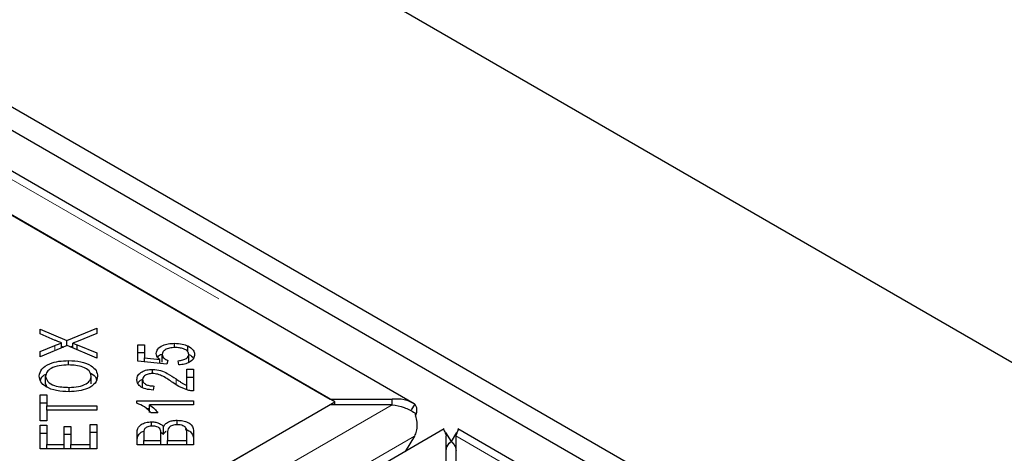
# Model space of a CAD drawing. Units: millimetres. Extents: x 218 to 11550, y 391 to 9386.
# Drawn here: x 7780 to 7883, y 6013 to 6058 of the extents above; entities that cross this region are included whole.
import ezdxf

# ---------------------------------------------------------------- set-up
doc = ezdxf.new("R2010")
doc.units = ezdxf.units.MM
doc.header["$LTSCALE"] = 20
doc.linetypes.add('PHANTOM', pattern=[12.7, 6.35, -1.27, 1.27, -1.27, 1.27, -1.27])

msp = doc.modelspace()

# ---------------------------------------------------------------- linework, layer by layer
at = {"color": 7, "linetype": 'Continuous', "lineweight": 25}
for p, q in [((8687.11, 5558.55), (6230.63, 6976.64)), ((8626.3, 5559.9), (6232.75, 6941.67)), ((8624.18, 5558.68), (6230.63, 6940.45)), ((7820.92, 6018.12), (7426.7, 6245.7)), ((7426.5, 6241.22), (7812.12, 6018.6)), ((7812.63, 6018.31), (7777.27, 6038.72)), ((7781.74, 6025.93), (7784.53, 6024.73)), ((7781.74, 6025.43), (7781.74, 6025.93)), ((7783.31, 6024.75), (7781.74, 6025.43)), ((7784.53, 6024.73), (7787.66, 6026.02)), ((7787.66, 6025.46), (7785.55, 6024.6)), ((7787.66, 6026.02), (7787.66, 6025.46)), ((7784.58, 6024.21), (7781.74, 6023.04)), ((7781.74, 6023.58), (7783.26, 6024.2)), ((7783.99, 6023.97), (7783.99, 6024.48)), ((7784.53, 6024.19), (7784.53, 6024.73)), ((7787.66, 6022.89), (7784.58, 6024.21)), ((7785.16, 6023.96), (7785.16, 6024.45)), ((7785.6, 6024.29), (7787.66, 6023.43)), ((7785.6, 6023.77), (7785.6, 6024.29)), ((7791.98, 6024.28), (7792.67, 6024.28)), ((7791.98, 6022.58), (7791.98, 6024.28)), ((7792.67, 6024.28), (7792.67, 6022.92)), ((7795.81, 6023.99), (7795.81, 6024.44)), ((7781.74, 6023.04), (7781.74, 6023.58)), ((7783.99, 6024.14), (7784.2, 6024.05)), ((7784.91, 6024.07), (7785.16, 6024.17)), ((7787.66, 6023.43), (7787.66, 6022.89)), ((7791.98, 6023.47), (7792.67, 6023.47)), ((7794.53, 6022.45), (7794.53, 6023.27)), ((7797.2, 6023.55), (7797.2, 6024.17)), ((7797.32, 6022.46), (7797.32, 6023.28)), ((7784.71, 6022.17), (7784.71, 6022.63)), ((7795.02, 6022.25), (7791.98, 6022.58)), ((7792.67, 6022.92), (7794.26, 6022.74)), ((7792.67, 6022.51), (7792.67, 6022.92)), ((7794.26, 6022.34), (7794.26, 6022.74)), ((7795.11, 6022.65), (7795.02, 6022.25)), ((7796.27, 6022.18), (7796.2, 6022.62)), ((7793.52, 6021.28), (7793.52, 6021.71)), ((7797.12, 6021.72), (7797.82, 6021.72)), ((7797.12, 6020.04), (7797.12, 6021.72)), ((7797.82, 6021.72), (7797.82, 6019.46)), ((7782.31, 6020.19), (7782.31, 6021.01)), ((7782.31, 6020.19), (7782.45, 6019.86)), ((7787.09, 6020.18), (7787.09, 6021)), ((7792.47, 6019.82), (7792.47, 6020.64)), ((7797.12, 6020.9), (7797.82, 6020.9)), ((7781.74, 6019.03), (7782.44, 6019.03)), ((7781.74, 6016.32), (7781.74, 6019.03)), ((7782.44, 6019.03), (7782.44, 6017.9)), ((7784.79, 6019.37), (7784.79, 6019.83)), ((7793.66, 6019.97), (7793.58, 6019.54)), ((7797.12, 6019.59), (7797.12, 6020.04)), ((7812.12, 6018.01), (7029.81, 5566.39)), ((7777.27, 5997.9), (7812.63, 6018.31)), ((7781.74, 6018.21), (7782.44, 6018.21)), ((7791.87, 6018.43), (7797.82, 6018.43)), ((7791.87, 6018.16), (7791.87, 6018.43)), ((7797.82, 6018.01), (7793.19, 6018.01)), ((7793.19, 6017.19), (7793.19, 6018.01)), ((7797.82, 6018.43), (7797.82, 6018.01)), ((7812.12, 6018.6), (7818.62, 6018.6)), ((7818.62, 6018.01), (7812.12, 6018.01)), ((7812.63, 6018.01), (7812.63, 6018.31)), ((7818.62, 6018.01), (7818.62, 6018.6)), ((7820.98, 6018.08), (7820.61, 6017.47)), ((7782.44, 6017.9), (7787.66, 6017.9)), ((7782.44, 6017.44), (7782.44, 6017.9)), ((7782.44, 6017.44), (7782.44, 6016.32)), ((7787.66, 6017.44), (7782.44, 6017.44)), ((7787.66, 6017.9), (7787.66, 6017.44)), ((7792.86, 6017.61), (7793.19, 6017.61)), ((7794.06, 6017.17), (7793.36, 6017.17)), ((7782.44, 6016.32), (7781.74, 6016.32)), ((7786.96, 6013.84), (7786.96, 6015.94)), ((7786.96, 6015.94), (7787.66, 6015.94)), ((7787.66, 6015.94), (7787.66, 6013.39)), ((7793.41, 6015.76), (7793.41, 6016.22)), ((7796.1, 6015.92), (7796.1, 6016.38)), ((7824.08, 6015.47), (7033.18, 5558.89)), ((7781.74, 6015.86), (7782.44, 6015.86)), ((7781.74, 6013.39), (7781.74, 6015.86)), ((7781.74, 6015.04), (7782.44, 6015.04)), ((7782.44, 6015.86), (7782.44, 6013.84)), ((7784.25, 6015.73), (7784.95, 6015.73)), ((7784.25, 6013.84), (7784.25, 6015.73)), ((7784.25, 6014.91), (7784.95, 6014.91)), ((7784.95, 6015.73), (7784.95, 6013.84)), ((7786.96, 6015.12), (7787.66, 6015.12)), ((7791.9, 6013.8), (7791.9, 6015.09)), ((7792.6, 6014.94), (7792.6, 6014.26)), ((7794.38, 6015.14), (7794.67, 6014.92)), ((7794.38, 6014.26), (7794.38, 6015)), ((7794.67, 6014.92), (7794.67, 6015.74)), ((7795.08, 6015.05), (7795.08, 6014.26)), ((7797.12, 6014.26), (7797.12, 6015.11)), ((7797.82, 6015.11), (7797.82, 6013.8)), ((7824.21, 6015.09), (7824.8, 6014.15)), ((7825.37, 6015.09), (7824.79, 6014.15)), ((8219.73, 5787.89), (7825.51, 6015.47)), ((7792.6, 6013.8), (7792.6, 6014.26)), ((7792.6, 6014.26), (7794.38, 6014.26)), ((7794.38, 6013.8), (7794.38, 6014.26)), ((7795.08, 6013.8), (7795.08, 6014.26)), ((7795.08, 6014.26), (7797.12, 6014.26)), ((7797.12, 6013.8), (7797.12, 6014.26)), ((7820.95, 6014.72), (7819.99, 6013.11)), ((7824.29, 6010.99), (7824.29, 6014.74)), ((7825.3, 6014.74), (7825.3, 6010.99)), ((7787.66, 6013.39), (7781.74, 6013.39)), ((7782.44, 6013.84), (7784.25, 6013.84)), ((7782.44, 6013.39), (7782.44, 6013.84)), ((7784.25, 6013.39), (7784.25, 6013.84)), ((7784.95, 6013.84), (7786.96, 6013.84)), ((7784.95, 6013.39), (7784.95, 6013.84)), ((7786.96, 6013.39), (7786.96, 6013.84)), ((7797.82, 6013.8), (7791.9, 6013.8))]:
    msp.add_line(p, q, dxfattribs=at)
at = {"color": 8, "linetype": 'PHANTOM', "lineweight": 18}
for p, q in [((7426.5, 6244.97), (7818.62, 6018.6)), ((7783.26, 6023.67), (7783.26, 6024.2)), ((7795.98, 6020.11), (7795.98, 6020.71)), ((7818.62, 6018.01), (7029.81, 5562.64)), ((7820.95, 6014.72), (7030.82, 5558.59)), ((7035.47, 5559.37), (7824.29, 6014.74)), ((7825.3, 6014.74), (8217.43, 5788.37))]:
    msp.add_line(p, q, dxfattribs=at)
at = {"color": 7, "linetype": 'Continuous', "lineweight": 25}
for points, knots in [([(7783.26, 6024.2), (7783.39, 6024.26), (7783.63, 6024.35), (7783.88, 6024.44), (7783.99, 6024.48)], [0, 0, 0, 0, 0.5600635, 1, 1, 1, 1]), ([(7783.99, 6024.48), (7783.86, 6024.52), (7783.63, 6024.61), (7783.41, 6024.71), (7783.31, 6024.75)], [0, 0, 0, 0, 0.559943, 1, 1, 1, 1]), ([(7785.55, 6024.6), (7785.48, 6024.57), (7785.35, 6024.52), (7785.21, 6024.47), (7785.16, 6024.45)], [0, 0, 0, 0, 0.559994, 1, 1, 1, 1]), ([(7785.16, 6024.45), (7785.24, 6024.42), (7785.39, 6024.37), (7785.53, 6024.31), (7785.6, 6024.29)], [0, 0, 0, 0, 0.559986, 1, 1, 1, 1]), ([(7793.89, 6023.38), (7793.92, 6023.54), (7793.99, 6023.86), (7794.51, 6024.22), (7795.15, 6024.42), (7795.59, 6024.43), (7795.81, 6024.44)], [0, 0, 0, 0, 0.279531, 0.559088, 0.779367, 1, 1, 1, 1]), ([(7795.81, 6024.44), (7796.09, 6024.43), (7796.6, 6024.41), (7797.01, 6024.25), (7797.2, 6024.17)], [0, 0, 0, 0, 0.55959, 1, 1, 1, 1]), ([(7794.26, 6022.74), (7794.15, 6022.85), (7793.94, 6023.05), (7793.9, 6023.28), (7793.89, 6023.38)], [0, 0, 0, 0, 0.5598544, 1, 1, 1, 1]), ([(7794.05, 6022.99), (7794.05, 6023), (7794.1, 6023.14), (7794.3, 6023.23), (7794.47, 6023.32)], [0, 0, 0, 0, 0.109944, 1, 1, 1, 1]), ([(7795.87, 6024), (7795.68, 6023.99), (7795.29, 6023.97), (7794.82, 6023.79), (7794.57, 6023.53), (7794.54, 6023.36), (7794.53, 6023.27)], [0, 0, 0, 0, 0.280434, 0.559376, 0.779401, 1, 1, 1, 1]), ([(7794.53, 6023.27), (7794.54, 6023.2), (7794.56, 6023.06), (7794.73, 6022.83), (7794.96, 6022.72), (7795.11, 6022.65)], [0, 0, 0, 0, 0.280712, 0.561296, 1, 1, 1, 1]), ([(7797.32, 6023.28), (7797.29, 6023.39), (7797.23, 6023.62), (7796.82, 6023.86), (7796.35, 6023.98), (7796.03, 6023.99), (7795.87, 6024)], [0, 0, 0, 0, 0.27887, 0.558412, 0.778987, 1, 1, 1, 1]), ([(7796.2, 6022.62), (7796.36, 6022.64), (7796.68, 6022.68), (7797.07, 6022.84), (7797.29, 6023.05), (7797.31, 6023.2), (7797.32, 6023.28)], [0, 0, 0, 0, 0.28058, 0.559687, 0.779769, 1, 1, 1, 1]), ([(7797.92, 6023.28), (7797.9, 6023.13), (7797.86, 6022.82), (7797.44, 6022.46), (7796.87, 6022.24), (7796.47, 6022.2), (7796.27, 6022.18)], [0, 0, 0, 0, 0.280187, 0.559468, 0.779575, 1, 1, 1, 1]), ([(7797.2, 6024.17), (7797.43, 6024.03), (7797.85, 6023.78), (7797.9, 6023.43), (7797.92, 6023.28)], [0, 0, 0, 0, 0.558337, 1, 1, 1, 1]), ([(7797.32, 6023.26), (7797.53, 6023.16), (7797.75, 6023.04), (7797.79, 6022.87), (7797.8, 6022.86)], [0, 0, 0, 0, 0.9115367, 1, 1, 1, 1]), ([(7781.64, 6021), (7781.69, 6021.26), (7781.79, 6021.76), (7782.64, 6022.32), (7783.68, 6022.59), (7784.37, 6022.62), (7784.71, 6022.63)], [0, 0, 0, 0, 0.279598, 0.5586, 0.779101, 1, 1, 1, 1]), ([(7784.71, 6022.17), (7784.38, 6022.16), (7783.72, 6022.13), (7782.89, 6021.87), (7782.39, 6021.45), (7782.34, 6021.15), (7782.31, 6021.01)], [0, 0, 0, 0, 0.280792, 0.560043, 0.779928, 1, 1, 1, 1]), ([(7784.71, 6022.63), (7785.15, 6022.61), (7786.02, 6022.57), (7787.08, 6022.17), (7787.66, 6021.59), (7787.73, 6021.2), (7787.76, 6021)], [0, 0, 0, 0, 0.280351, 0.559515, 0.779632, 1, 1, 1, 1]), ([(7787.09, 6021), (7787.05, 6021.19), (7786.97, 6021.57), (7786.28, 6021.97), (7785.48, 6022.15), (7784.97, 6022.16), (7784.71, 6022.17)], [0, 0, 0, 0, 0.279153, 0.558224, 0.778811, 1, 1, 1, 1]), ([(7781.77, 6020.53), (7781.8, 6020.67), (7781.85, 6020.95), (7782.21, 6021.14), (7782.39, 6021.24)], [0, 0, 0, 0, 0.484099, 1, 1, 1, 1]), ([(7786.96, 6021.32), (7787, 6021.31), (7787.33, 6021.19), (7787.56, 6020.92), (7787.62, 6020.68), (7787.63, 6020.64)], [0, 0, 0, 0, 0.099667, 0.839433, 1, 1, 1, 1]), ([(7791.87, 6020.65), (7791.89, 6020.8), (7791.93, 6021.1), (7792.34, 6021.46), (7792.9, 6021.68), (7793.31, 6021.7), (7793.52, 6021.71)], [0, 0, 0, 0, 0.280521, 0.559707, 0.77976, 1, 1, 1, 1]), ([(7793.5, 6021.28), (7793.34, 6021.27), (7793.02, 6021.25), (7792.68, 6021.07), (7792.5, 6020.86), (7792.48, 6020.71), (7792.47, 6020.64)], [0, 0, 0, 0, 0.279224, 0.558812, 0.779185, 1, 1, 1, 1]), ([(7795.63, 6020.33), (7795.3, 6020.56), (7794.84, 6020.88), (7794.1, 6021.22), (7793.7, 6021.26), (7793.5, 6021.28)], [0, 0, 0, 0, 0.561229, 0.781418, 1, 1, 1, 1]), ([(7793.52, 6021.71), (7793.81, 6021.69), (7794.39, 6021.63), (7795.2, 6021.23), (7795.68, 6020.91), (7795.98, 6020.71)], [0, 0, 0, 0, 0.278338, 0.558554, 1, 1, 1, 1]), ([(7784.78, 6019.37), (7784.33, 6019.38), (7783.44, 6019.42), (7782.35, 6019.82), (7781.72, 6020.39), (7781.67, 6020.8), (7781.64, 6021)], [0, 0, 0, 0, 0.280596, 0.559601, 0.779574, 1, 1, 1, 1]), ([(7782.31, 6021.01), (7782.36, 6020.81), (7782.45, 6020.42), (7783.15, 6020), (7783.99, 6019.85), (7784.52, 6019.84), (7784.79, 6019.83)], [0, 0, 0, 0, 0.279266, 0.557884, 0.778587, 1, 1, 1, 1]), ([(7787.76, 6021), (7787.71, 6020.75), (7787.61, 6020.25), (7786.8, 6019.7), (7785.79, 6019.42), (7785.12, 6019.38), (7784.78, 6019.37)], [0, 0, 0, 0, 0.279589, 0.558758, 0.779305, 1, 1, 1, 1]), ([(7784.79, 6019.83), (7785.11, 6019.85), (7785.76, 6019.87), (7786.55, 6020.15), (7787.02, 6020.56), (7787.07, 6020.85), (7787.09, 6021)], [0, 0, 0, 0, 0.2806181, 0.5597408, 0.7797618, 1, 1, 1, 1]), ([(7793.58, 6019.54), (7793.32, 6019.57), (7792.78, 6019.62), (7792.19, 6019.91), (7791.91, 6020.28), (7791.88, 6020.53), (7791.87, 6020.65)], [0, 0, 0, 0, 0.280292, 0.558947, 0.779178, 1, 1, 1, 1]), ([(7791.98, 6020.24), (7791.99, 6020.25), (7792.02, 6020.41), (7792.2, 6020.57), (7792.42, 6020.65), (7792.43, 6020.65)], [0, 0, 0, 0, 0.07345, 0.974908, 1, 1, 1, 1]), ([(7792.47, 6020.64), (7792.49, 6020.54), (7792.52, 6020.34), (7792.84, 6020.1), (7793.25, 6019.99), (7793.52, 6019.98), (7793.66, 6019.97)], [0, 0, 0, 0, 0.280099, 0.558998, 0.779139, 1, 1, 1, 1]), ([(7797.31, 6019.51), (7796.95, 6019.63), (7796.3, 6019.85), (7795.84, 6020.19), (7795.63, 6020.33)], [0, 0, 0, 0, 0.558366, 1, 1, 1, 1]), ([(7795.98, 6020.71), (7796.1, 6020.62), (7796.29, 6020.49), (7796.57, 6020.31), (7796.82, 6020.16), (7797.02, 6020.08), (7797.12, 6020.04)], [0, 0, 0, 0, 0.3400525, 0.5600823, 0.7800522, 1, 1, 1, 1]), ([(7797.82, 6019.46), (7797.72, 6019.46), (7797.55, 6019.46), (7797.38, 6019.5), (7797.31, 6019.51)], [0, 0, 0, 0, 0.559827, 1, 1, 1, 1]), ([(7793.36, 6017.17), (7793.15, 6017.39), (7792.78, 6017.79), (7792.15, 6018.05), (7791.87, 6018.16)], [0, 0, 0, 0, 0.560523, 1, 1, 1, 1]), ([(7793.19, 6018.01), (7793.38, 6017.87), (7793.73, 6017.61), (7793.96, 6017.3), (7794.06, 6017.17)], [0, 0, 0, 0, 0.5597059, 1, 1, 1, 1]), ([(7820.98, 6018.08), (7820.62, 6018.26), (7819.9, 6018.64), (7819.05, 6018.61), (7818.62, 6018.6)], [0, 0, 0, 0, 0.499975, 1, 1, 1, 1]), ([(7818.62, 6018.01), (7819.05, 6017.93), (7819.9, 6017.78), (7820.62, 6017.37), (7820.98, 6017.17)], [0, 0, 0, 0, 0.500025, 1, 1, 1, 1]), ([(7821.07, 6016.82), (7821.1, 6016.88), (7821.19, 6017.12), (7821.22, 6017.48), (7821.17, 6017.87), (7821.04, 6018.01), (7820.98, 6018.08)], [0, 0, 0, 0, 0.107139, 0.404759, 0.702393, 1, 1, 1, 1]), ([(7820.98, 6017.17), (7821.04, 6016.95), (7821.17, 6016.52), (7821.22, 6015.86), (7821.17, 6015.23), (7821.02, 6014.89), (7820.95, 6014.72)], [0, 0, 0, 0, 0.249977, 0.499977, 0.749965, 1, 1, 1, 1]), ([(7791.9, 6015.09), (7791.91, 6015.24), (7791.92, 6015.54), (7792.24, 6015.93), (7792.8, 6016.17), (7793.21, 6016.2), (7793.41, 6016.22)], [0, 0, 0, 0, 0.281152, 0.560151, 0.780173, 1, 1, 1, 1]), ([(7793.41, 6016.22), (7793.56, 6016.21), (7793.85, 6016.19), (7794.34, 6016.04), (7794.54, 6015.86), (7794.67, 6015.74)], [0, 0, 0, 0, 0.280478, 0.561079, 1, 1, 1, 1]), ([(7794.67, 6015.74), (7794.73, 6015.84), (7794.86, 6016.04), (7795.23, 6016.25), (7795.67, 6016.37), (7795.96, 6016.38), (7796.1, 6016.38)], [0, 0, 0, 0, 0.280118, 0.559559, 0.779676, 1, 1, 1, 1]), ([(7796.1, 6016.38), (7796.3, 6016.37), (7796.69, 6016.35), (7797.23, 6016.18), (7797.77, 6015.78), (7797.8, 6015.38), (7797.82, 6015.11)], [0, 0, 0, 0, 0.187102, 0.374291, 0.560769, 1, 1, 1, 1]), ([(7791.9, 6014.27), (7791.91, 6014.42), (7791.93, 6014.72), (7792.2, 6015.1), (7792.54, 6015.22), (7792.66, 6015.26)], [0, 0, 0, 0, 0.395845, 0.788659, 1, 1, 1, 1]), ([(7793.5, 6015.77), (7793.34, 6015.76), (7793.09, 6015.74), (7792.82, 6015.63), (7792.57, 6015.38), (7792.58, 6015.13), (7792.6, 6014.94)], [0, 0, 0, 0, 0.248935, 0.374246, 0.499583, 1, 1, 1, 1]), ([(7794.32, 6015.43), (7794.28, 6015.48), (7794.21, 6015.59), (7793.93, 6015.75), (7793.67, 6015.76), (7793.5, 6015.77)], [0, 0, 0, 0, 0.281296, 0.561689, 1, 1, 1, 1]), ([(7794.38, 6015), (7794.38, 6015.08), (7794.38, 6015.22), (7794.34, 6015.36), (7794.32, 6015.43)], [0, 0, 0, 0, 0.5602791, 1, 1, 1, 1]), ([(7794.67, 6014.92), (7794.72, 6015.03), (7794.78, 6015.15), (7794.93, 6015.23), (7794.95, 6015.24)], [0, 0, 0, 0, 0.869391, 1, 1, 1, 1]), ([(7796.1, 6015.92), (7795.93, 6015.9), (7795.66, 6015.88), (7795.39, 6015.76), (7795.08, 6015.51), (7795.08, 6015.25), (7795.08, 6015.05)], [0, 0, 0, 0, 0.249342, 0.375, 0.500568, 1, 1, 1, 1]), ([(7797.09, 6015.41), (7797.06, 6015.49), (7797, 6015.64), (7796.74, 6015.81), (7796.42, 6015.9), (7796.21, 6015.91), (7796.1, 6015.92)], [0, 0, 0, 0, 0.280516, 0.559131, 0.779441, 1, 1, 1, 1]), ([(7796.94, 6015.43), (7797.03, 6015.4), (7797.3, 6015.33), (7797.76, 6014.95), (7797.79, 6014.56), (7797.82, 6014.29)], [0, 0, 0, 0, 0.130118, 0.389366, 1, 1, 1, 1]), ([(7797.12, 6015.11), (7797.12, 6015.16), (7797.12, 6015.27), (7797.1, 6015.37), (7797.09, 6015.41)], [0, 0, 0, 0, 0.560138, 1, 1, 1, 1]), ([(7824.01, 6015.42), (7824.02, 6015.41), (7824.05, 6015.38), (7824.21, 6014.95), (7824.29, 6014.74)], [0, 0, 0, 0, 0.499984, 1, 1, 1, 1]), ([(7825.3, 6014.74), (7825.38, 6014.95), (7825.54, 6015.38), (7825.57, 6015.41), (7825.58, 6015.42)], [0, 0, 0, 0, 0.500018, 1, 1, 1, 1]), ([(7824.27, 6013.2), (7824.29, 6013.3), (7824.32, 6013.49), (7824.43, 6013.76), (7824.59, 6013.99), (7824.73, 6014.1), (7824.8, 6014.15)], [0, 0, 0, 0, 0.2500145, 0.4999774, 0.7501101, 1, 1, 1, 1]), ([(7824.8, 6014.15), (7824.7, 6014.08), (7824.51, 6013.95), (7824.36, 6013.66), (7824.29, 6013.52)], [0, 0, 0, 0, 0.4999922, 1, 1, 1, 1]), ([(7824.79, 6014.15), (7824.86, 6014.1), (7825, 6013.99), (7825.16, 6013.76), (7825.27, 6013.49), (7825.3, 6013.3), (7825.32, 6013.2)], [0, 0, 0, 0, 0.249907, 0.500034, 0.749968, 1, 1, 1, 1]), ([(7825.3, 6013.52), (7825.23, 6013.66), (7825.08, 6013.95), (7824.89, 6014.08), (7824.79, 6014.15)], [0, 0, 0, 0, 0.499986, 1, 1, 1, 1])]:
    msp.add_open_spline(points, degree=3, knots=knots, dxfattribs=at)

doc.saveas('drawing.dxf')
